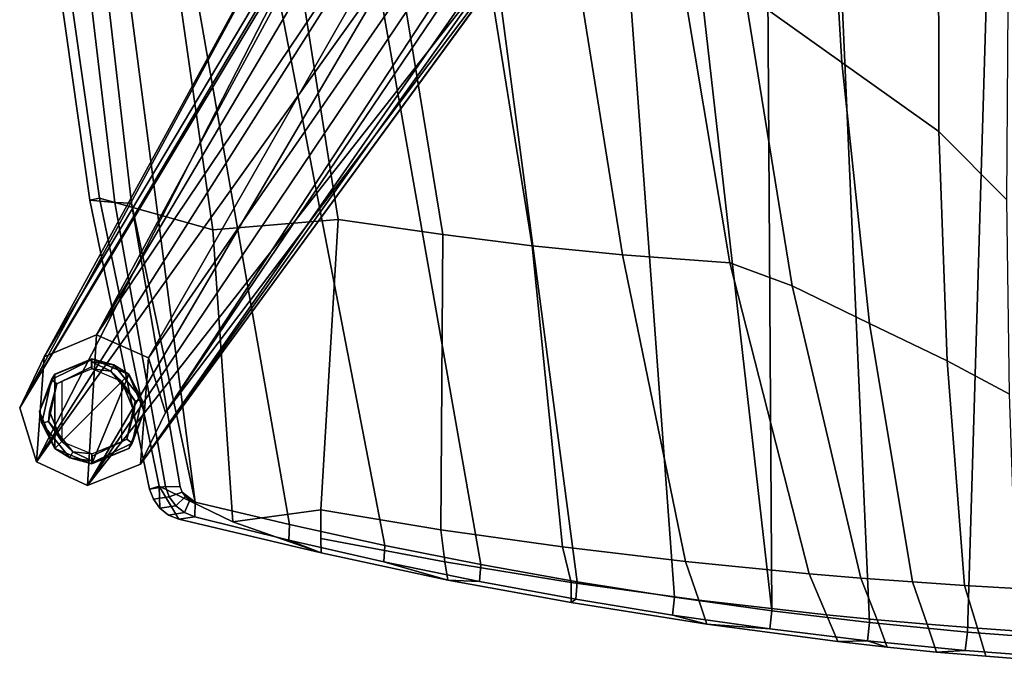
# Model space of a CAD drawing. Units: inches. Extents: x -11.6 to 11.6, y -9.5 to 10.1.
# Drawn here: x -8.1 to -2.1, y -9.4 to -5.6 of the extents above; entities that cross this region are included whole.
import ezdxf

# ---------------------------------------------------------------- set-up
doc = ezdxf.new("R2010")
doc.units = ezdxf.units.IN
doc.header["$MEASUREMENT"] = 0
for name, color, linetype in [('AFUFU-3D-CH-FR', 2, 'Continuous'), ('AFUFU-3D-CH-GL', 2, 'Continuous'), ('AFUFU-3D-CH-LG', 2, 'Continuous'), ('AFUFU-3D-CH-ST', 2, 'Continuous')]:
    doc.layers.add(name, color=color, linetype=linetype)

msp = doc.modelspace()

# ---------------------------------------------------------------- linework, layer by layer
at = {"layer": 'AFUFU-3D-CH-FR'}
for points in [[(-7.9588, -8.2291, 0.22), (-7.9115, -7.5978, 0.2204), (-7.5981, -7.466, 0.2204), (-7.6522, -8.371, 0.2199)], [(-7.6522, -8.371, 0.2199), (-7.5981, -7.466, 0.2204), (-7.2858, -7.6047, 0.2203), (-7.3333, -8.2421, 0.22)], [(-7.9588, -8.2291, 0.22), (-8.0591, -7.9051, 0.2202), (-7.9115, -7.5978, 0.2204)], [(-7.3333, -8.2421, 0.22), (-7.2858, -7.6047, 0.2203), (-7.1827, -7.9319, 0.2201)]]:
    msp.add_3dface(points, dxfattribs=at)
at = {"layer": 'AFUFU-3D-CH-GL'}
for points in [[(-7.6276, -7.6166, 0.0343), (-7.6273, -7.6573, 0.0018), (-7.8365, -7.7597, 0.0018), (-7.8685, -7.7345, 0.0342)], [(-7.6276, -7.6166, 0.0343), (-7.8685, -7.7345, 0.0342), (-7.8483, -7.703, 0.0603)], [(-7.6276, -7.6166, 0.0343), (-7.8483, -7.703, 0.0603), (-7.6256, -7.6107, 0.0603)], [(-7.8483, -7.7031, 0.2203), (-7.6256, -7.6108, 0.2203), (-7.6256, -7.6107, 0.0603), (-7.8483, -7.703, 0.0603)], [(-7.4029, -7.7031, 0.2203), (-7.6256, -7.6108, 0.2203), (-7.8483, -7.7031, 0.2203), (-7.8483, -8.1485, 0.22)], [(-7.6256, -7.6283, 0.0179), (-7.6276, -7.6166, 0.0343), (-7.6256, -7.6107, 0.0603)], [(-7.6256, -7.6283, 0.0179), (-7.6273, -7.6573, 0.0018), (-7.6276, -7.6166, 0.0343)], [(-7.6256, -7.6283, 0.0179), (-7.6256, -7.6707, 0.0003), (-7.6273, -7.6573, 0.0018)], [(-7.6256, -7.6283, 0.0179), (-7.6256, -7.6107, 0.0603), (-7.4933, -7.6464, 0.0343)], [(-7.4933, -7.6464, 0.0343), (-7.6256, -7.6107, 0.0603), (-7.4029, -7.703, 0.0603)], [(-7.6256, -7.6107, 0.0603), (-7.6256, -7.6108, 0.2203), (-7.4029, -7.7031, 0.2203), (-7.4029, -7.703, 0.0603)], [(-7.6256, -7.6283, 0.0179), (-7.5107, -7.6832, 0.0018), (-7.6256, -7.6707, 0.0003)], [(-7.6256, -7.6283, 0.0179), (-7.4933, -7.6464, 0.0343), (-7.5107, -7.6832, 0.0018)], [(-7.6273, -7.6573, 0.0018), (-7.8059, -7.7454, 0.0003), (-7.8365, -7.7597, 0.0018)], [(-7.6273, -7.6573, 0.0018), (-7.6256, -7.6707, 0.0003), (-7.8059, -7.7454, 0.0003)], [(-7.5107, -7.6832, 0.0018), (-7.4453, -7.7454, 0.0003), (-7.6256, -7.6707, 0.0003)], [(-7.5107, -7.6832, 0.0018), (-7.4933, -7.6464, 0.0343), (-7.3247, -7.855, 0.0341), (-7.3644, -7.8643, 0.0017)], [(-7.5107, -7.6832, 0.0018), (-7.3644, -7.8643, 0.0017), (-7.4453, -7.7454, 0.0003)], [(-7.4933, -7.6464, 0.0343), (-7.4029, -7.703, 0.0603), (-7.3247, -7.855, 0.0341)], [(-7.8685, -7.7345, 0.0342), (-7.9406, -7.9257, 0.0602), (-7.8483, -7.703, 0.0603)], [(-7.9406, -7.9258, 0.2202), (-7.8483, -7.7031, 0.2203), (-7.8483, -7.703, 0.0603), (-7.9406, -7.9257, 0.0602)], [(-7.8483, -7.7031, 0.2203), (-7.9406, -7.9258, 0.2202), (-7.8483, -8.1485, 0.22)], [(-7.9265, -7.9964, 0.0341), (-7.9406, -7.9257, 0.0602), (-7.8685, -7.7345, 0.0342)], [(-7.8685, -7.7345, 0.0342), (-7.8365, -7.7597, 0.0018), (-7.8868, -7.9871, 0.0016), (-7.9265, -7.9964, 0.0341)], [(-7.8059, -8.106, 0.0001), (-7.8806, -7.9257, 0.0002), (-7.8365, -7.7597, 0.0018), (-7.8059, -7.7454, 0.0003)], [(-7.8483, -8.1485, 0.22), (-7.6256, -8.2408, 0.22), (-7.4029, -7.7031, 0.2203)], [(-7.6256, -8.2408, 0.22), (-7.4029, -8.1485, 0.22), (-7.3106, -7.9258, 0.2201), (-7.4029, -7.7031, 0.2203)], [(-7.4453, -7.7454, 0.0003), (-7.3706, -7.9257, 0.0001), (-7.4147, -8.0917, 0.0015), (-7.4453, -8.106, 0)], [(-7.3644, -7.8643, 0.0017), (-7.3706, -7.9257, 0.0001), (-7.4453, -7.7454, 0.0003)], [(-7.3247, -7.855, 0.0341), (-7.4029, -7.703, 0.0603), (-7.3106, -7.9257, 0.0601)], [(-7.4029, -7.7031, 0.2203), (-7.3106, -7.9258, 0.2201), (-7.3106, -7.9257, 0.0601), (-7.4029, -7.703, 0.0603)], [(-7.8365, -7.7597, 0.0018), (-7.8806, -7.9257, 0.0002), (-7.8868, -7.9871, 0.0016)], [(-7.3827, -8.1168, 0.034), (-7.4147, -8.0917, 0.0015), (-7.3644, -7.8643, 0.0017), (-7.3247, -7.855, 0.0341)], [(-7.4147, -8.0917, 0.0015), (-7.3706, -7.9257, 0.0001), (-7.3644, -7.8643, 0.0017)], [(-7.3247, -7.855, 0.0341), (-7.3106, -7.9257, 0.0601), (-7.3827, -8.1168, 0.034)], [(-7.9265, -7.9964, 0.0341), (-7.8483, -8.1484, 0.06), (-7.9406, -7.9257, 0.0602)], [(-7.8483, -8.1485, 0.22), (-7.9406, -7.9258, 0.2202), (-7.9406, -7.9257, 0.0602), (-7.8483, -8.1484, 0.06)], [(-7.8868, -7.9871, 0.0016), (-7.8806, -7.9257, 0.0002), (-7.8059, -8.106, 0.0001)], [(-7.3827, -8.1168, 0.034), (-7.3106, -7.9257, 0.0601), (-7.4029, -8.1484, 0.06)], [(-7.3106, -7.9258, 0.2201), (-7.4029, -8.1485, 0.22), (-7.4029, -8.1484, 0.06), (-7.3106, -7.9257, 0.0601)], [(-7.7405, -8.1682, 0.0015), (-7.7579, -8.205, 0.034), (-7.9265, -7.9964, 0.0341), (-7.8868, -7.9871, 0.0016)], [(-7.7405, -8.1682, 0.0015), (-7.8868, -7.9871, 0.0016), (-7.8059, -8.106, 0.0001)], [(-7.7579, -8.205, 0.034), (-7.8483, -8.1484, 0.06), (-7.9265, -7.9964, 0.0341)], [(-7.7405, -8.1682, 0.0015), (-7.8059, -8.106, 0.0001), (-7.6256, -8.1807, 0)], [(-7.6239, -8.194, 0.0015), (-7.6256, -8.1807, 0), (-7.4453, -8.106, 0)], [(-7.6236, -8.2347, 0.0339), (-7.6239, -8.194, 0.0015), (-7.4147, -8.0917, 0.0015), (-7.3827, -8.1168, 0.034)], [(-7.6239, -8.194, 0.0015), (-7.4453, -8.106, 0), (-7.4147, -8.0917, 0.0015)], [(-7.7579, -8.205, 0.034), (-7.6256, -8.2407, 0.06), (-7.8483, -8.1484, 0.06)], [(-7.6256, -8.2408, 0.22), (-7.8483, -8.1485, 0.22), (-7.8483, -8.1484, 0.06), (-7.6256, -8.2407, 0.06)], [(-7.6236, -8.2347, 0.0339), (-7.4029, -8.1484, 0.06), (-7.6256, -8.2407, 0.06)], [(-7.4029, -8.1485, 0.22), (-7.6256, -8.2408, 0.22), (-7.6256, -8.2407, 0.06), (-7.4029, -8.1484, 0.06)], [(-7.6236, -8.2347, 0.0339), (-7.3827, -8.1168, 0.034), (-7.4029, -8.1484, 0.06)], [(-7.6256, -8.2231, 0.0175), (-7.7579, -8.205, 0.034), (-7.7405, -8.1682, 0.0015)], [(-7.6256, -8.2231, 0.0175), (-7.6256, -8.2407, 0.06), (-7.7579, -8.205, 0.034)], [(-7.6256, -8.2231, 0.0175), (-7.7405, -8.1682, 0.0015), (-7.6256, -8.1807, 0)], [(-7.6256, -8.2231, 0.0175), (-7.6256, -8.1807, 0), (-7.6239, -8.194, 0.0015)], [(-7.6256, -8.2231, 0.0175), (-7.6239, -8.194, 0.0015), (-7.6236, -8.2347, 0.0339)], [(-7.6256, -8.2231, 0.0175), (-7.6236, -8.2347, 0.0339), (-7.6256, -8.2407, 0.06)]]:
    msp.add_3dface(points, dxfattribs=at)
at = {"layer": 'AFUFU-3D-CH-LG'}
for points in [[(-4.8775, -2.5015, 15.6955), (-5.9873, -4.364, 9.2003), (-7.9115, -7.5978, 0.2204), (-5.9985, -4.1017, 10.7363)], [(-7.2858, -7.6047, 0.2203), (-5.442, -4.3815, 9.1993), (-3.9782, -2.5552, 15.5275), (-4.9087, -4.1668, 10.5327)], [(-8.0591, -7.9051, 0.2202), (-5.0637, -2.9268, 15.8697), (-5.9985, -4.1017, 10.7363)], [(-8.0591, -7.9051, 0.2202), (-6.133, -4.6661, 10.9443), (-5.0637, -2.9268, 15.8697)], [(-6.133, -4.6661, 10.9443), (-7.9588, -8.2291, 0.22), (-4.8775, -3.3744, 15.9743)], [(-7.9588, -8.2291, 0.22), (-5.756, -5.1476, 11.0205), (-4.8775, -3.3744, 15.9743)], [(-7.3333, -8.2421, 0.22), (-3.9782, -3.4281, 15.8063), (-5.1512, -5.1837, 10.9075)], [(-7.3333, -8.2421, 0.22), (-4.5521, -4.4465, 12.001), (-3.9782, -3.4281, 15.8063)], [(-5.1512, -5.1837, 10.9075), (-4.4279, -3.582, 15.9481), (-7.6522, -8.371, 0.2199)], [(-7.6522, -8.371, 0.2199), (-4.4279, -3.582, 15.9481), (-5.756, -5.1476, 11.0205)], [(-7.1827, -7.9319, 0.2201), (-7.2858, -7.6047, 0.2203), (-4.9087, -4.1668, 10.5327), (-4.5487, -3.9171, 11.8635)], [(-4.5487, -3.9171, 11.8635), (-4.5517, -4.0467, 11.726), (-7.1827, -7.9319, 0.2201)], [(-4.7741, -4.7472, 10.6904), (-7.1827, -7.9319, 0.2201), (-4.5517, -4.0467, 11.726), (-4.5394, -4.2387, 11.7038)], [(-8.0591, -7.9051, 0.2202), (-5.9985, -4.1017, 10.7363), (-7.9115, -7.5978, 0.2204)], [(-7.9115, -7.5978, 0.2204), (-5.9873, -4.364, 9.2003), (-5.9326, -4.3905, 9.0354), (-7.5981, -7.466, 0.2204)], [(-5.442, -4.3815, 9.1993), (-7.2858, -7.6047, 0.2203), (-7.5981, -7.466, 0.2204), (-5.5507, -4.424, 8.9877)], [(-7.5981, -7.466, 0.2204), (-5.9326, -4.3905, 9.0354), (-5.7865, -4.4023, 8.9381)], [(-5.5507, -4.424, 8.9877), (-7.5981, -7.466, 0.2204), (-5.7865, -4.4023, 8.9381)], [(-7.3333, -8.2421, 0.22), (-4.7741, -4.7472, 10.6904), (-4.5521, -4.4465, 12.001)], [(-8.0591, -7.9051, 0.2202), (-7.9588, -8.2291, 0.22), (-6.133, -4.6661, 10.9443)], [(-7.3333, -8.2421, 0.22), (-7.1827, -7.9319, 0.2201), (-4.7741, -4.7472, 10.6904)], [(-7.6522, -8.371, 0.2199), (-5.756, -5.1476, 11.0205), (-7.9588, -8.2291, 0.22)], [(-7.3333, -8.2421, 0.22), (-5.1512, -5.1837, 10.9075), (-7.6522, -8.371, 0.2199)]]:
    msp.add_3dface(points, dxfattribs=at)
at = {"layer": 'AFUFU-3D-CH-ST'}
for points in [[(-2.9521, -9.1938, 16.0304), (-3.6386, 6.3981, 15.0555), (-1.8766, 7.0837, 15.0151), (-2.3634, -9.2515, 16.0196)], [(-2.3634, -9.2515, 16.0196), (-1.8766, 7.0837, 15.0151), (-1.7736, -9.2964, 16.011)], [(-3.5393, -9.1233, 16.0434), (-5.1779, 5.3015, 15.1173), (-3.6386, 6.3981, 15.0555)], [(-2.9521, -9.1938, 16.0304), (-3.5393, -9.1233, 16.0434), (-3.6386, 6.3981, 15.0555)], [(-4.1249, -9.0412, 16.0598), (-4.7084, -8.9488, 16.091), (-6.3996, 3.8601, 15.1931), (-5.1779, 5.3015, 15.1173)], [(-3.5393, -9.1233, 16.0434), (-4.1249, -9.0412, 16.0598), (-5.1779, 5.3015, 15.1173), (-3.5393, -9.1233, 16.0434)], [(-5.2888, -8.8453, 16.1396), (-7.2278, 2.1621, 15.2747), (-6.3996, 3.8601, 15.1931), (-4.7084, -8.9488, 16.091)], [(-5.2888, -8.8453, 16.1396), (-5.8655, -8.7307, 16.2054), (-7.6105, 0.3119, 15.354), (-7.2278, 2.1621, 15.2747)], [(-5.8655, -8.7307, 16.2054), (-6.4376, -8.6055, 16.2886), (-7.6937, -1.4466, 15.4234), (-7.6105, 0.3119, 15.354)], [(-6.4376, -8.6055, 16.2886), (-7.0046, -8.47, 16.3891), (-7.6892, -3.2054, 15.5252), (-7.6937, -1.4466, 15.4234)], [(-7.0046, -8.47, 16.3891), (-7.3865, -6.6758, 16.0452), (-7.5852, -4.9476, 15.7657), (-7.6892, -3.2054, 15.5252)], [(-3.1182, -5.8304, 16.7972), (-3.2119, -4.2543, 16.7141), (-3.8868, -3.656, 16.6967), (-3.7015, -5.413, 16.7839)], [(-2.5347, -6.2449, 16.8214), (-2.5369, -4.8496, 16.7537), (-3.2119, -4.2543, 16.7141), (-3.1182, -5.8304, 16.7972)], [(-2.1258, -6.6555, 16.8508), (-2.1178, -5.4885, 16.806), (-2.5369, -4.8496, 16.7537), (-2.5347, -6.2449, 16.8214)], [(-7.8275, -4.8947, 17.2215), (-7.8869, -4.9038, 17.1561), (-7.6379, -6.6573, 17.2234), (-7.5791, -6.6445, 17.2887)], [(-7.4873, -6.672, 16.1435), (-7.6379, -6.6573, 17.2234), (-7.8869, -4.9038, 17.1561), (-7.6917, -4.942, 15.8634)], [(-7.8275, -4.8947, 17.2215), (-7.5791, -6.6445, 17.2887), (-6.8992, -6.8355, 17.2868), (-7.1521, -5.0492, 17.2181)], [(-7.4873, -6.672, 16.1435), (-7.6917, -4.942, 15.8634), (-7.5852, -4.9476, 15.7657), (-7.3865, -6.6758, 16.0452)], [(-7.1521, -5.0492, 17.2181), (-6.8992, -6.8355, 17.2868), (-6.1444, -6.7733, 17.2645), (-6.4226, -5.0205, 17.1999)], [(-6.4226, -5.0205, 17.1999), (-6.1444, -6.7733, 17.2645), (-5.5169, -6.8634, 17.1109), (-5.8098, -5.0662, 17.0589)], [(-5.8098, -5.0662, 17.0589), (-5.5169, -6.8634, 17.1109), (-4.9793, -6.9317, 16.9878), (-5.2745, -5.0991, 16.9404)], [(-5.2745, -5.0991, 16.9404), (-4.9793, -6.9317, 16.9878), (-4.4359, -6.9863, 16.9028), (-4.7351, -5.122, 16.8494)], [(-4.7351, -5.122, 16.8494), (-4.4359, -6.9863, 16.9028), (-3.7906, -7.0335, 16.8653), (-4.1097, -5.1333, 16.7923)], [(-3.4169, -7.1721, 16.8654), (-3.7015, -5.413, 16.7839), (-4.1097, -5.1333, 16.7923), (-3.7906, -7.0335, 16.8653)], [(-2.9516, -7.3985, 16.8733), (-3.1182, -5.8304, 16.7972), (-3.7015, -5.413, 16.7839), (-3.4169, -7.1721, 16.8654)], [(-2.4861, -7.6222, 16.8842), (-2.5347, -6.2449, 16.8214), (-3.1182, -5.8304, 16.7972), (-2.9516, -7.3985, 16.8733)], [(-2.1103, -7.8223, 16.8956), (-2.1258, -6.6555, 16.8508), (-2.5347, -6.2449, 16.8214), (-2.4861, -7.6222, 16.8842)], [(-7.5791, -6.6445, 17.2887), (-7.6379, -6.6573, 17.2234), (-7.2795, -8.3917, 17.2901), (-7.2214, -8.3753, 17.3552)], [(-7.1833, -8.3761, 16.4851), (-7.2795, -8.3918, 17.2901), (-7.6379, -6.6573, 17.2234), (-7.4873, -6.672, 16.1435)], [(-7.5791, -6.6445, 17.2887), (-7.2214, -8.3753, 17.3552), (-6.7775, -8.5879, 17.3143), (-6.8992, -6.8355, 17.2868)], [(-7.1833, -8.3761, 16.4851), (-7.4873, -6.672, 16.1435), (-7.3865, -6.6758, 16.0452), (-7.0941, -8.3791, 16.3875)], [(-7.0046, -8.47, 16.3891), (-7.0829, -8.4104, 16.3932), (-7.0941, -8.3791, 16.3875), (-7.3865, -6.6758, 16.0452)], [(-6.8992, -6.8355, 17.2868), (-6.7775, -8.5879, 17.3143), (-6.25, -8.5178, 17.2506), (-6.1444, -6.7733, 17.2645)], [(-6.1444, -6.7733, 17.2645), (-6.25, -8.5178, 17.2506), (-5.5284, -8.636, 17.1045), (-5.5169, -6.8634, 17.1109)], [(-5.5169, -6.8634, 17.1109), (-5.5284, -8.636, 17.1045), (-4.7962, -8.7396, 17.0077), (-4.9793, -6.9317, 16.9878)], [(-4.9793, -6.9317, 16.9878), (-4.7962, -8.7396, 17.0077), (-4.0576, -8.828, 16.9535), (-4.4359, -6.9863, 16.9028)], [(-4.4359, -6.9863, 16.9028), (-4.0576, -8.828, 16.9535), (-3.3155, -8.9007, 16.9371), (-3.7906, -7.0335, 16.8653)], [(-3.0046, -8.9265, 16.9381), (-3.4169, -7.1721, 16.8654), (-3.7906, -7.0335, 16.8653), (-3.3155, -8.9007, 16.9371)], [(-2.6935, -8.9497, 16.939), (-2.9516, -7.3985, 16.8733), (-3.4169, -7.1721, 16.8654), (-3.0046, -8.9265, 16.9381)], [(-2.3822, -8.9704, 16.9397), (-2.4861, -7.6222, 16.8842), (-2.9516, -7.3985, 16.8733), (-2.6935, -8.9497, 16.939)], [(-2.0708, -8.9886, 16.9404), (-2.1103, -7.8223, 16.8956), (-2.4861, -7.6222, 16.8842), (-2.3822, -8.9704, 16.9397)], [(-7.2214, -8.3753, 17.3552), (-7.2795, -8.3918, 17.2901), (-7.2555, -8.4536, 17.2919), (-7.2161, -8.5069, 17.2939)], [(-7.2555, -8.4536, 17.2919), (-7.2795, -8.3917, 17.2901), (-7.1833, -8.3761, 16.4851), (-7.16, -8.4382, 16.4924)], [(-7.2214, -8.3753, 17.3552), (-7.1029, -8.5738, 17.2976), (-6.2464, -8.7757, 17.0347), (-6.7775, -8.5879, 17.3143)], [(-7.2214, -8.3753, 17.3552), (-7.2161, -8.5069, 17.2939), (-7.164, -8.548, 17.2958), (-7.1029, -8.5738, 17.2976)], [(-7.1833, -8.3761, 16.4851), (-7.0941, -8.3791, 16.3875), (-7.0829, -8.4104, 16.3932), (-7.16, -8.4382, 16.4924)], [(-7.2161, -8.5069, 17.2939), (-7.2555, -8.4536, 17.2919), (-7.16, -8.4382, 16.4924), (-7.1206, -8.4918, 16.4974)], [(-7.16, -8.4382, 16.4924), (-7.0829, -8.4104, 16.3932), (-7.0628, -8.4375, 16.3954), (-7.1206, -8.4918, 16.4974)], [(-7.1206, -8.4918, 16.4974), (-7.0628, -8.4375, 16.3954), (-7.0358, -8.4578, 16.3939), (-7.068, -8.5328, 16.4998)], [(-7.0046, -8.47, 16.3891), (-7.0358, -8.4578, 16.3939), (-7.0628, -8.4375, 16.3954), (-7.0829, -8.4104, 16.3932)], [(-7.068, -8.5328, 16.4998), (-7.0358, -8.4578, 16.3939), (-7.0046, -8.47, 16.3891), (-7.0064, -8.5584, 16.4997)], [(-7.164, -8.548, 17.2958), (-7.2161, -8.5069, 17.2939), (-7.1206, -8.4918, 16.4974), (-7.068, -8.5328, 16.4998)], [(-6.4376, -8.6055, 16.2886), (-6.4413, -8.6987, 16.4013), (-7.0064, -8.5584, 16.4997), (-7.0046, -8.47, 16.3891)], [(-6.7775, -8.5879, 17.3143), (-6.2464, -8.7757, 17.0347), (-6.25, -8.6884, 17.1794), (-6.25, -8.5178, 17.2506)], [(-5.5046, -8.8287, 17.0325), (-5.5284, -8.636, 17.1045), (-6.25, -8.5178, 17.2506), (-6.25, -8.6884, 17.1794)], [(-7.1029, -8.5738, 17.2976), (-7.164, -8.548, 17.2958), (-7.068, -8.5328, 16.4998), (-7.0064, -8.5584, 16.4997)], [(-7.1029, -8.5738, 17.2976), (-7.0064, -8.5584, 16.4997), (-6.4413, -8.6987, 16.4013), (-6.2464, -8.7757, 17.0347)], [(-5.8655, -8.7307, 16.2054), (-5.8709, -8.8282, 16.3199), (-6.4413, -8.6987, 16.4013), (-6.4376, -8.6055, 16.2886)], [(-4.7449, -8.9526, 16.9339), (-4.7962, -8.7396, 17.0077), (-5.5284, -8.636, 17.1045), (-5.5046, -8.8287, 17.0325)], [(-5.4869, -8.9388, 16.8693), (-5.5046, -8.8287, 17.0325), (-6.25, -8.6884, 17.1794), (-6.2464, -8.7757, 17.0347)], [(-6.2464, -8.7757, 17.0347), (-6.4413, -8.6987, 16.4013), (-5.8709, -8.8282, 16.3199), (-5.4869, -8.9388, 16.8693)], [(-5.2888, -8.8453, 16.1396), (-5.2959, -8.9465, 16.2553), (-5.8709, -8.8282, 16.3199), (-5.8655, -8.7307, 16.2054)], [(-3.9779, -9.059, 16.8779), (-4.0576, -8.828, 16.9535), (-4.7962, -8.7396, 17.0077), (-4.7449, -8.9526, 16.9339)], [(-5.4869, -8.9388, 16.8693), (-5.8709, -8.8282, 16.3199), (-5.2959, -8.9465, 16.2553), (-5.4869, -8.9388, 16.8693)], [(-4.7451, -9.0727, 16.7669), (-4.7449, -8.9526, 16.9339), (-5.5046, -8.8287, 17.0325), (-5.4869, -8.9388, 16.8693)], [(-4.7084, -8.9488, 16.091), (-4.717, -9.0535, 16.2078), (-5.2959, -8.9465, 16.2553), (-5.2888, -8.8453, 16.1396)], [(-3.2098, -9.1471, 16.8591), (-3.3155, -8.9007, 16.9371), (-4.0576, -8.828, 16.9535), (-3.9779, -9.059, 16.8779)], [(-3.0046, -8.9265, 16.9381), (-3.3155, -8.9007, 16.9371), (-3.2098, -9.1471, 16.8591), (-2.907, -9.1768, 16.86)], [(-2.6935, -8.9497, 16.939), (-3.0046, -8.9265, 16.9381), (-2.907, -9.1768, 16.86), (-2.6051, -9.2041, 16.8614)], [(-5.4869, -8.9388, 16.8693), (-5.2959, -8.9465, 16.2553), (-4.717, -9.0535, 16.2078), (-4.7451, -9.0727, 16.7669)], [(-3.9302, -9.2035, 16.6883), (-3.9779, -9.059, 16.8779), (-4.7449, -8.9526, 16.9339), (-4.7451, -9.0727, 16.7669)], [(-4.1249, -9.0412, 16.0598), (-4.135, -9.1488, 16.1773), (-4.717, -9.0535, 16.2078), (-4.7084, -8.9488, 16.091)], [(-2.3822, -8.9704, 16.9397), (-2.6935, -8.9497, 16.939), (-2.6051, -9.2041, 16.8614), (-2.3028, -9.2285, 16.8628)], [(-2.0708, -8.9886, 16.9404), (-2.3822, -8.9704, 16.9397), (-2.3028, -9.2285, 16.8628), (-1.9993, -9.2496, 16.864)], [(-3.5393, -9.1233, 16.0434), (-3.5506, -9.2322, 16.1613), (-4.135, -9.1488, 16.1773), (-4.1249, -9.0412, 16.0598)], [(-4.7451, -9.0727, 16.7669), (-4.717, -9.0535, 16.2078), (-4.135, -9.1488, 16.1773), (-3.9302, -9.2035, 16.6883)], [(-3.1428, -9.3078, 16.6577), (-3.2098, -9.1471, 16.8591), (-3.9779, -9.059, 16.8779), (-3.9302, -9.2035, 16.6883)], [(-3.9302, -9.2035, 16.6883), (-4.135, -9.1488, 16.1773), (-3.5506, -9.2322, 16.1613), (-3.9302, -9.2035, 16.6883)], [(-2.9521, -9.1938, 16.0304), (-2.9644, -9.3029, 16.1484), (-3.5506, -9.2322, 16.1613), (-3.5393, -9.1233, 16.0434)], [(-2.907, -9.1768, 16.86), (-3.2098, -9.1471, 16.8591), (-3.1428, -9.3078, 16.6577), (-2.8463, -9.3409, 16.6577)], [(-3.9302, -9.2035, 16.6883), (-3.5506, -9.2322, 16.1613), (-2.9644, -9.3029, 16.1484), (-3.1428, -9.3078, 16.6577)], [(-2.3634, -9.2515, 16.0196), (-2.3767, -9.3609, 16.1377), (-2.9644, -9.3029, 16.1484), (-2.9521, -9.1938, 16.0304)], [(-2.6051, -9.2041, 16.8614), (-2.907, -9.1768, 16.86), (-2.8463, -9.3409, 16.6577), (-2.5494, -9.3707, 16.6577)], [(-2.3028, -9.2285, 16.8628), (-2.6051, -9.2041, 16.8614), (-2.5494, -9.3707, 16.6577), (-2.2521, -9.3956, 16.658)], [(-1.9993, -9.2496, 16.864), (-2.3028, -9.2285, 16.8628), (-2.2521, -9.3956, 16.658), (-1.9548, -9.4205, 16.6584)], [(-1.7736, -9.2964, 16.011), (-1.788, -9.4061, 16.1291), (-2.3767, -9.3609, 16.1377), (-2.3634, -9.2515, 16.0196)], [(-3.1428, -9.3078, 16.6577), (-2.9644, -9.3029, 16.1484), (-2.8463, -9.3409, 16.6577), (-3.1428, -9.3078, 16.6577)], [(-2.8463, -9.3409, 16.6577), (-2.9644, -9.3029, 16.1484), (-2.3767, -9.3609, 16.1377), (-2.5494, -9.3707, 16.6577)], [(-2.5494, -9.3707, 16.6577), (-2.3767, -9.3609, 16.1377), (-1.788, -9.4061, 16.1291), (-1.9548, -9.4205, 16.6584)]]:
    msp.add_3dface(points, dxfattribs=at)

doc.saveas('drawing.dxf')
